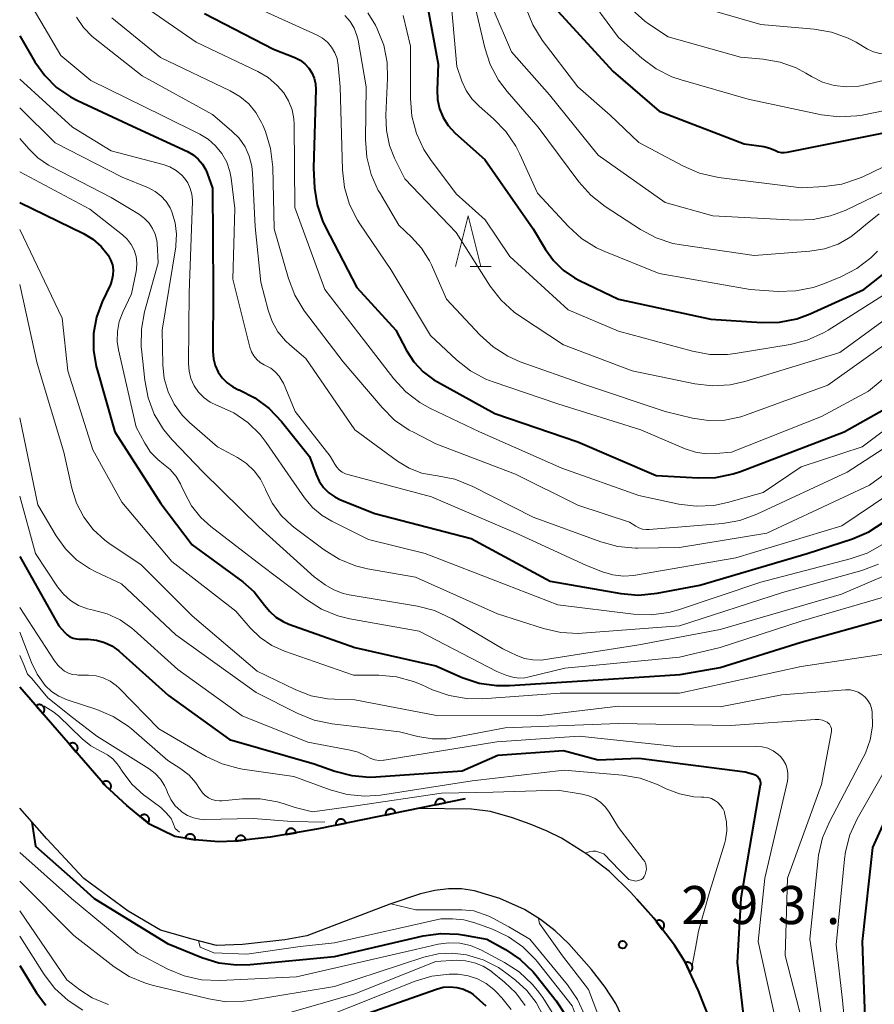
# Model space of a CAD drawing. Units: metres. Extents: x -64000 to -62000, y 25500 to 27000.
# Drawn here: x -64000 to -63916, y 26497 to 26594 of the extents above; entities that cross this region are included whole.
import ezdxf

# ---------------------------------------------------------------- set-up
doc = ezdxf.new("R2010")
doc.units = ezdxf.units.M
for name, color, linetype, lineweight in [('210100_道路縁(街区線)', 7, 'Continuous', 30), ('611100_コンクリート被覆(直落)', 7, 'Continuous', 30), ('633200_針葉樹林', 7, 'Continuous', 13), ('710100_等高線(計曲線)', 7, 'Continuous', 40), ('710200_等高線(主曲線)', 7, 'Continuous', 13), ('731200_図化機測定による標高点', 7, 'Continuous', 40)]:
    doc.layers.add(name, color=color, linetype=linetype, lineweight=lineweight)
doc.styles.add('Style-WORKING', font='MS Gothic.ttf')

msp = doc.modelspace()

# ---------------------------------------------------------------- linework, layer by layer
at = {"layer": '210100_道路縁(街区線)', "linetype": 'Continuous', "lineweight": 30, "flags": 128}
for points in [[(-64000, 26527.84), (-63991.56, 26518.12), (-63989.44, 26516.17), (-63987.21, 26514.34), (-63984.71, 26513.1), (-63982.75, 26512.78), (-63980.38, 26512.58), (-63978.83, 26512.64), (-63975.33, 26513.04), (-63970.55, 26513.88), (-63960.78, 26515.88)], [(-63971.7, 26503.32), (-63973.87, 26502.94), (-63978.04, 26502.46), (-63980.61, 26502.36), (-63983.02, 26502.99), (-63986.14, 26503.89), (-63989.33, 26505.76), (-63993.68, 26508.96), (-63997.33, 26512.87), (-64000, 26515.89)], [(-63930.77, 26491.92), (-63933.13, 26497.9), (-63934.48, 26500.8), (-63935.49, 26502.39), (-63937.53, 26505.05), (-63939.18, 26506.92), (-63939.81, 26507.63), (-63941.88, 26509.66), (-63944.14, 26511.38), (-63946.61, 26512.95), (-63948.02, 26513.64), (-63949.71, 26514.33), (-63951.44, 26514.94), (-63953.62, 26515.56), (-63955.5, 26515.79), (-63960.78, 26515.88)], [(-63939.89, 26493.72), (-63941.27, 26496.67), (-63942.31, 26498.25), (-63943.67, 26500.02), (-63945.9, 26502.53), (-63947.24, 26503.81), (-63948.7, 26504.92), (-63950.28, 26505.93), (-63952.71, 26506.99), (-63955.2, 26507.76), (-63956.46, 26507.96), (-63957.75, 26507.96), (-63959.1, 26507.79), (-63960.51, 26507.46), (-63963.55, 26506.45), (-63971.7, 26503.32)]]:
    msp.add_lwpolyline(points, dxfattribs=at)
at = {"layer": '611100_コンクリート被覆(直落)', "linetype": 'Continuous', "lineweight": 40, "flags": 128}
for points in [[(-63956.11, 26516.83), (-63970.55, 26513.88), (-63975.33, 26513.04), (-63978.83, 26512.64), (-63980.38, 26512.58), (-63982.75, 26512.78), (-63984.71, 26513.1), (-63987.21, 26514.34), (-63989.44, 26516.17), (-63991.56, 26518.12), (-64000, 26527.84)], [(-63909.83, 26466.13), (-63911.47, 26467.76), (-63919.66, 26475.87), (-63923.87, 26480.44), (-63926.35, 26483.51), (-63928.18, 26486.54), (-63929.84, 26489.76), (-63930.77, 26491.92), (-63933.13, 26497.9), (-63934.48, 26500.8), (-63935.49, 26502.39), (-63937.53, 26505.05), (-63939.18, 26506.92)]]:
    msp.add_lwpolyline(points, dxfattribs=at)
for points in [[(-63998.388, 26525.984), (-63997.732, 26525.229), (-63997.701, 26525.259), (-63997.672, 26525.292), (-63997.646, 26525.326), (-63997.623, 26525.363), (-63997.604, 26525.402), (-63997.588, 26525.443), (-63997.575, 26525.485), (-63997.567, 26525.527), (-63997.561, 26525.571), (-63997.561, 26525.615), (-63997.563, 26525.658), (-63997.569, 26525.701), (-63997.58, 26525.744), (-63997.593, 26525.785), (-63997.611, 26525.825), (-63997.632, 26525.863), (-63997.655, 26525.899), (-63997.683, 26525.934), (-63997.713, 26525.966), (-63997.746, 26525.994), (-63997.78, 26526.02), (-63997.817, 26526.043), (-63997.857, 26526.062), (-63997.897, 26526.079), (-63997.939, 26526.092), (-63997.982, 26526.1), (-63998.025, 26526.105), (-63998.069, 26526.106), (-63998.112, 26526.104), (-63998.155, 26526.097), (-63998.198, 26526.086), (-63998.239, 26526.073), (-63998.28, 26526.055), (-63998.317, 26526.035), (-63998.354, 26526.011)], [(-63995.11, 26522.208), (-63994.454, 26521.453), (-63994.422, 26521.484), (-63994.394, 26521.516), (-63994.368, 26521.551), (-63994.345, 26521.588), (-63994.326, 26521.627), (-63994.309, 26521.668), (-63994.297, 26521.709), (-63994.289, 26521.752), (-63994.283, 26521.796), (-63994.282, 26521.839), (-63994.284, 26521.883), (-63994.291, 26521.926), (-63994.302, 26521.968), (-63994.315, 26522.01), (-63994.333, 26522.05), (-63994.354, 26522.088), (-63994.377, 26522.124), (-63994.405, 26522.159), (-63994.435, 26522.19), (-63994.468, 26522.219), (-63994.502, 26522.245), (-63994.539, 26522.268), (-63994.578, 26522.287), (-63994.619, 26522.303), (-63994.661, 26522.316), (-63994.703, 26522.324), (-63994.747, 26522.33), (-63994.791, 26522.33), (-63994.834, 26522.328), (-63994.877, 26522.322), (-63994.92, 26522.311), (-63994.961, 26522.298), (-63995.001, 26522.28), (-63995.039, 26522.259), (-63995.075, 26522.236)], [(-63991.865, 26518.401), (-63991.129, 26517.724), (-63991.101, 26517.757), (-63991.076, 26517.793), (-63991.054, 26517.83), (-63991.035, 26517.87), (-63991.021, 26517.911), (-63991.009, 26517.953), (-63991.001, 26517.996), (-63990.998, 26518.039), (-63990.997, 26518.083), (-63991.001, 26518.127), (-63991.008, 26518.169), (-63991.02, 26518.211), (-63991.035, 26518.253), (-63991.053, 26518.292), (-63991.075, 26518.33), (-63991.1, 26518.365), (-63991.127, 26518.399), (-63991.158, 26518.43), (-63991.192, 26518.458), (-63991.228, 26518.483), (-63991.265, 26518.505), (-63991.305, 26518.524), (-63991.346, 26518.538), (-63991.388, 26518.55), (-63991.431, 26518.558), (-63991.474, 26518.561), (-63991.518, 26518.562), (-63991.562, 26518.558), (-63991.604, 26518.551), (-63991.646, 26518.539), (-63991.688, 26518.524), (-63991.727, 26518.506), (-63991.765, 26518.484), (-63991.8, 26518.459), (-63991.834, 26518.432)], [(-63959.049, 26516.23), (-63958.07, 26516.43), (-63958.08, 26516.472), (-63958.095, 26516.513), (-63958.112, 26516.553), (-63958.133, 26516.591), (-63958.158, 26516.627), (-63958.185, 26516.661), (-63958.215, 26516.693), (-63958.248, 26516.721), (-63958.283, 26516.747), (-63958.322, 26516.769), (-63958.36, 26516.789), (-63958.401, 26516.804), (-63958.443, 26516.816), (-63958.486, 26516.824), (-63958.53, 26516.829), (-63958.573, 26516.829), (-63958.616, 26516.826), (-63958.659, 26516.819), (-63958.702, 26516.809), (-63958.743, 26516.794), (-63958.782, 26516.777), (-63958.821, 26516.756), (-63958.857, 26516.731), (-63958.891, 26516.704), (-63958.923, 26516.674), (-63958.951, 26516.641), (-63958.977, 26516.606), (-63958.999, 26516.567), (-63959.019, 26516.529), (-63959.034, 26516.488), (-63959.045, 26516.446), (-63959.054, 26516.403), (-63959.058, 26516.359), (-63959.059, 26516.316), (-63959.056, 26516.273)], [(-63963.948, 26515.229), (-63962.968, 26515.429), (-63962.979, 26515.472), (-63962.994, 26515.513), (-63963.011, 26515.552), (-63963.032, 26515.59), (-63963.057, 26515.626), (-63963.084, 26515.66), (-63963.114, 26515.692), (-63963.147, 26515.72), (-63963.182, 26515.746), (-63963.22, 26515.768), (-63963.259, 26515.788), (-63963.3, 26515.803), (-63963.342, 26515.815), (-63963.385, 26515.824), (-63963.429, 26515.828), (-63963.471, 26515.828), (-63963.515, 26515.826), (-63963.558, 26515.819), (-63963.601, 26515.808), (-63963.642, 26515.793), (-63963.681, 26515.776), (-63963.72, 26515.755), (-63963.756, 26515.73), (-63963.79, 26515.703), (-63963.821, 26515.673), (-63963.849, 26515.64), (-63963.876, 26515.605), (-63963.898, 26515.567), (-63963.917, 26515.528), (-63963.933, 26515.487), (-63963.944, 26515.445), (-63963.953, 26515.402), (-63963.957, 26515.359), (-63963.958, 26515.316), (-63963.955, 26515.272)], [(-63988.122, 26515.088), (-63987.349, 26514.454), (-63987.322, 26514.489), (-63987.3, 26514.526), (-63987.28, 26514.564), (-63987.264, 26514.605), (-63987.251, 26514.647), (-63987.242, 26514.69), (-63987.236, 26514.733), (-63987.236, 26514.776), (-63987.237, 26514.82), (-63987.244, 26514.864), (-63987.253, 26514.906), (-63987.267, 26514.947), (-63987.285, 26514.987), (-63987.305, 26515.026), (-63987.329, 26515.063), (-63987.356, 26515.096), (-63987.385, 26515.128), (-63987.418, 26515.158), (-63987.453, 26515.184), (-63987.49, 26515.207), (-63987.529, 26515.226), (-63987.569, 26515.243), (-63987.611, 26515.255), (-63987.654, 26515.264), (-63987.697, 26515.27), (-63987.74, 26515.271), (-63987.784, 26515.269), (-63987.828, 26515.262), (-63987.87, 26515.253), (-63987.911, 26515.239), (-63987.952, 26515.222), (-63987.99, 26515.201), (-63988.027, 26515.177), (-63988.06, 26515.15), (-63988.092, 26515.121)], [(-63968.847, 26514.228), (-63967.867, 26514.428), (-63967.878, 26514.471), (-63967.892, 26514.512), (-63967.91, 26514.551), (-63967.931, 26514.59), (-63967.955, 26514.625), (-63967.983, 26514.66), (-63968.013, 26514.691), (-63968.046, 26514.719), (-63968.081, 26514.746), (-63968.119, 26514.768), (-63968.158, 26514.787), (-63968.199, 26514.802), (-63968.241, 26514.814), (-63968.284, 26514.823), (-63968.327, 26514.827), (-63968.37, 26514.827), (-63968.414, 26514.825), (-63968.457, 26514.818), (-63968.5, 26514.807), (-63968.541, 26514.793), (-63968.58, 26514.775), (-63968.619, 26514.754), (-63968.654, 26514.73), (-63968.689, 26514.702), (-63968.72, 26514.672), (-63968.748, 26514.639), (-63968.775, 26514.604), (-63968.797, 26514.566), (-63968.816, 26514.527), (-63968.831, 26514.486), (-63968.843, 26514.444), (-63968.852, 26514.401), (-63968.856, 26514.358), (-63968.856, 26514.315), (-63968.854, 26514.271)], [(-63973.763, 26513.315), (-63972.778, 26513.489), (-63972.787, 26513.532), (-63972.801, 26513.573), (-63972.817, 26513.613), (-63972.837, 26513.652), (-63972.86, 26513.688), (-63972.887, 26513.723), (-63972.916, 26513.756), (-63972.948, 26513.784), (-63972.983, 26513.812), (-63973.02, 26513.835), (-63973.058, 26513.855), (-63973.099, 26513.872), (-63973.141, 26513.885), (-63973.183, 26513.895), (-63973.227, 26513.9), (-63973.27, 26513.902), (-63973.313, 26513.9), (-63973.357, 26513.894), (-63973.4, 26513.885), (-63973.441, 26513.872), (-63973.481, 26513.855), (-63973.52, 26513.835), (-63973.556, 26513.812), (-63973.591, 26513.785), (-63973.624, 26513.756), (-63973.653, 26513.724), (-63973.68, 26513.689), (-63973.703, 26513.652), (-63973.724, 26513.614), (-63973.74, 26513.573), (-63973.753, 26513.531), (-63973.763, 26513.489), (-63973.768, 26513.445), (-63973.77, 26513.403), (-63973.768, 26513.359)], [(-63983.694, 26512.934), (-63982.707, 26512.773), (-63982.702, 26512.817), (-63982.701, 26512.86), (-63982.703, 26512.903), (-63982.709, 26512.947), (-63982.719, 26512.989), (-63982.733, 26513.03), (-63982.749, 26513.071), (-63982.77, 26513.109), (-63982.794, 26513.146), (-63982.822, 26513.18), (-63982.851, 26513.212), (-63982.884, 26513.241), (-63982.919, 26513.267), (-63982.956, 26513.29), (-63982.995, 26513.309), (-63983.035, 26513.325), (-63983.077, 26513.338), (-63983.12, 26513.347), (-63983.163, 26513.352), (-63983.207, 26513.353), (-63983.25, 26513.351), (-63983.293, 26513.345), (-63983.335, 26513.335), (-63983.377, 26513.321), (-63983.417, 26513.304), (-63983.455, 26513.283), (-63983.493, 26513.26), (-63983.526, 26513.232), (-63983.559, 26513.203), (-63983.587, 26513.17), (-63983.613, 26513.135), (-63983.636, 26513.098), (-63983.656, 26513.059), (-63983.672, 26513.019), (-63983.685, 26512.977)], [(-63978.716, 26512.653), (-63977.723, 26512.767), (-63977.73, 26512.81), (-63977.741, 26512.852), (-63977.754, 26512.893), (-63977.772, 26512.933), (-63977.794, 26512.971), (-63977.818, 26513.007), (-63977.845, 26513.041), (-63977.876, 26513.072), (-63977.908, 26513.102), (-63977.944, 26513.127), (-63977.981, 26513.15), (-63978.02, 26513.168), (-63978.061, 26513.184), (-63978.103, 26513.196), (-63978.146, 26513.204), (-63978.189, 26513.208), (-63978.233, 26513.21), (-63978.276, 26513.207), (-63978.32, 26513.2), (-63978.362, 26513.189), (-63978.403, 26513.175), (-63978.443, 26513.157), (-63978.481, 26513.136), (-63978.517, 26513.112), (-63978.551, 26513.085), (-63978.582, 26513.054), (-63978.612, 26513.021), (-63978.637, 26512.985), (-63978.66, 26512.948), (-63978.678, 26512.909), (-63978.694, 26512.868), (-63978.706, 26512.826), (-63978.714, 26512.783), (-63978.718, 26512.74), (-63978.719, 26512.697)], [(-63937.301, 26504.752), (-63936.693, 26503.958), (-63936.659, 26503.986), (-63936.628, 26504.017), (-63936.601, 26504.05), (-63936.575, 26504.086), (-63936.554, 26504.124), (-63936.535, 26504.163), (-63936.52, 26504.204), (-63936.509, 26504.246), (-63936.501, 26504.289), (-63936.498, 26504.333), (-63936.497, 26504.377), (-63936.501, 26504.42), (-63936.509, 26504.463), (-63936.52, 26504.505), (-63936.535, 26504.546), (-63936.554, 26504.585), (-63936.575, 26504.623), (-63936.6, 26504.659), (-63936.628, 26504.693), (-63936.659, 26504.723), (-63936.692, 26504.751), (-63936.728, 26504.777), (-63936.766, 26504.798), (-63936.805, 26504.817), (-63936.846, 26504.832), (-63936.888, 26504.843), (-63936.931, 26504.851), (-63936.975, 26504.854), (-63937.019, 26504.855), (-63937.062, 26504.851), (-63937.105, 26504.843), (-63937.147, 26504.832), (-63937.188, 26504.817), (-63937.227, 26504.798), (-63937.265, 26504.777)], [(-63934.421, 26500.673), (-63933.999, 26499.766), (-63933.96, 26499.787), (-63933.923, 26499.81), (-63933.889, 26499.836), (-63933.856, 26499.866), (-63933.827, 26499.898), (-63933.8, 26499.933), (-63933.777, 26499.969), (-63933.757, 26500.008), (-63933.739, 26500.048), (-63933.727, 26500.09), (-63933.717, 26500.132), (-63933.712, 26500.176), (-63933.71, 26500.219), (-63933.712, 26500.263), (-63933.717, 26500.306), (-63933.727, 26500.348), (-63933.74, 26500.39), (-63933.757, 26500.431), (-63933.777, 26500.47), (-63933.8, 26500.506), (-63933.826, 26500.54), (-63933.856, 26500.573), (-63933.888, 26500.602), (-63933.923, 26500.629), (-63933.959, 26500.653), (-63933.998, 26500.672), (-63934.038, 26500.69), (-63934.08, 26500.702), (-63934.123, 26500.712), (-63934.166, 26500.718), (-63934.21, 26500.719), (-63934.253, 26500.718), (-63934.297, 26500.712), (-63934.339, 26500.702), (-63934.38, 26500.69)]]:
    msp.add_lwpolyline(points, close=True, dxfattribs=at)
at = {"layer": '633200_針葉樹林', "linetype": 'Continuous', "lineweight": 13}
msp.add_line((-63955.622, 26569.28), (-63953.538, 26569.28), dxfattribs=at)
at = {"layer": '633200_針葉樹林', "linetype": 'Continuous', "lineweight": 13, "flags": 128}
msp.add_lwpolyline([(-63957.08, 26569.28), (-63955.83, 26574.28), (-63954.58, 26569.28)], dxfattribs=at)
at = {"layer": '710100_等高線(計曲線)', "linetype": 'Continuous', "lineweight": 40, "flags": 128}
for points, elevation in [([(-63960.41, 26598.15), (-63958.77, 26589.23), (-63958.88, 26586.68), (-63958.84, 26585.74), (-63958.64, 26584.83), (-63958.29, 26583.96), (-63957.78, 26583.17), (-63957.09, 26582.42), (-63954.17, 26579.83), (-63949.4, 26573), (-63948.2, 26570.96), (-63947.42, 26569.86), (-63946.45, 26568.92), (-63945.34, 26568.15), (-63944.86, 26567.9), (-63941, 26566.06), (-63931.92, 26564.08), (-63926.9, 26563.75), (-63925.15, 26563.79), (-63923.44, 26564.13), (-63922.14, 26564.61), (-63916.83, 26567), (-63911, 26571.62)], 250), ([(-63947, 26594.44), (-63941.52, 26588.48), (-63937, 26584.59), (-63928.62, 26581.38), (-63926.68, 26581.09), (-63926.09, 26580.95), (-63925.54, 26580.71), (-63925.27, 26580.59), (-63924.98, 26580.52), (-63924.69, 26580.5), (-63924.4, 26580.53), (-63913.23, 26582.77), (-63909.31, 26584.19), (-63907.73, 26584.92), (-63906.3, 26585.92), (-63905.34, 26586.84)], 240), ([(-63981.79, 26594.21), (-63975, 26590.71), (-63972.88, 26589.86), (-63972.38, 26589.6), (-63971.92, 26589.25), (-63971.53, 26588.83), (-63971.22, 26588.36), (-63971, 26587.83), (-63970.87, 26587.27), (-63970.84, 26586.72), (-63971.07, 26579), (-63970.95, 26577), (-63970.71, 26575.36), (-63970.18, 26573.79), (-63969.91, 26573.22), (-63966.8, 26567.2), (-63962.95, 26563), (-63961.89, 26561), (-63961.16, 26559.89), (-63960.26, 26558.91), (-63959.19, 26558.12), (-63958.84, 26557.91), (-63953.2, 26554.8), (-63945, 26551.99), (-63937.3, 26548.7), (-63933.16, 26548.44), (-63931.42, 26548.49), (-63929.71, 26548.84), (-63928.98, 26549.09), (-63918.78, 26553), (-63914.79, 26555.21)], 260), ([(-64000, 26592.01), (-63998.5, 26589.45), (-63997.54, 26588.1), (-63996.36, 26586.93), (-63995, 26585.99), (-63994.31, 26585.63), (-63988.89, 26583.11), (-63983.47, 26580.6), (-63982.91, 26580.28), (-63982.41, 26579.86), (-63981.99, 26579.36), (-63981.66, 26578.8), (-63981.53, 26578.47), (-63981, 26577), (-63980.93, 26567), (-63980.98, 26560.89), (-63980.92, 26560.19), (-63980.75, 26559.52), (-63980.46, 26558.88), (-63980.06, 26558.31), (-63979.57, 26557.81), (-63979, 26557.41), (-63978.44, 26557.13), (-63978.38, 26557.11), (-63976.82, 26556.34), (-63975.42, 26555.3), (-63974.2, 26554.01), (-63971.45, 26550.55), (-63970.8, 26548.78), (-63970.49, 26548.11), (-63970.07, 26547.51), (-63969.55, 26546.99), (-63968.95, 26546.57), (-63968.4, 26546.3), (-63965, 26544.95), (-63955.51, 26542.49), (-63947.74, 26538.26), (-63940.79, 26537.05), (-63939.05, 26536.9), (-63937.21, 26537.08), (-63933, 26537.87), (-63922.42, 26541), (-63917.97, 26542.45), (-63916.36, 26543.13), (-63914.85, 26544.12)], 270), ([(-64000, 26575.59), (-63993.72, 26572.52), (-63992.79, 26571.96), (-63991.98, 26571.25), (-63991.29, 26570.39), (-63991.04, 26569.94), (-63990.87, 26569.45), (-63990.8, 26568.95), (-63990.81, 26568.43), (-63990.91, 26567.93), (-63991.07, 26567.49), (-63991.87, 26565.81), (-63992.44, 26564.28), (-63992.73, 26562.67), (-63992.74, 26561.04), (-63992.47, 26559.43), (-63992.41, 26559.22), (-63990.63, 26553), (-63986.09, 26545.91), (-63983, 26541.84), (-63978.03, 26538.21), (-63976.89, 26537.22), (-63975.87, 26535.92), (-63975.36, 26535.28), (-63974.76, 26534.73), (-63974.06, 26534.29), (-63973.49, 26534.04), (-63967, 26531.74), (-63959, 26529.92), (-63956.4, 26528.79), (-63954.75, 26528.23), (-63953.02, 26527.98), (-63951.76, 26527.98), (-63943, 26528.54), (-63934.94, 26529.06), (-63931, 26529.76), (-63923, 26532.27), (-63914.78, 26534.57)], 280), ([(-64000, 26540.7), (-63996.13, 26533.87), (-63995.56, 26533.22), (-63995.32, 26532.99), (-63995.05, 26532.8), (-63994.74, 26532.66), (-63994.42, 26532.58), (-63994.14, 26532.56), (-63993.24, 26532.55), (-63992.43, 26532.46), (-63991.64, 26532.24), (-63990.91, 26531.89), (-63990.24, 26531.41), (-63990.17, 26531.35), (-63985.34, 26527), (-63979.34, 26522.66), (-63971, 26520.27), (-63968.96, 26519.55), (-63967.27, 26519.11), (-63965.54, 26518.97), (-63964.92, 26519), (-63956.41, 26519.59), (-63952.88, 26521.12), (-63946.42, 26521.58), (-63943, 26520.66), (-63939, 26520.84), (-63928.52, 26519.48), (-63927.7, 26519.24), (-63927.55, 26519.18), (-63927.41, 26519.09), (-63927.28, 26518.98), (-63927.18, 26518.85), (-63927.1, 26518.71), (-63927.05, 26518.55), (-63927.03, 26518.39), (-63927.03, 26518.22), (-63927.04, 26518.17), (-63928.96, 26507.04), (-63929.32, 26500.68), (-63928.11, 26490.17)], 290), ([(-63913, 26518.61), (-63915.97, 26512.03), (-63917, 26502.77), (-63916.68, 26493.32)], 280), ([(-63998.8, 26514.53), (-63998.43, 26512.17), (-63994.75, 26508.92), (-63992.67, 26507), (-63985.44, 26502.56), (-63982.05, 26501.18), (-63980.38, 26500.67), (-63978.65, 26500.45), (-63977.29, 26500.49), (-63969, 26501.3), (-63960.24, 26503.32), (-63958.51, 26503.56), (-63956.77, 26503.49), (-63956.19, 26503.4), (-63953.99, 26503), (-63952.13, 26501.97), (-63950.69, 26501), (-63949.43, 26499.79), (-63949.13, 26499.42), (-63947.15, 26496.92), (-63946.2, 26495.46)], 300), ([(-64000, 26500.39), (-63998.33, 26497.7), (-63997.43, 26496.5)], 310), ([(-63967, 26495.25), (-63958.95, 26498.08), (-63958.29, 26498.25), (-63957.61, 26498.31), (-63956.93, 26498.24), (-63956.27, 26498.06), (-63955.66, 26497.76), (-63955.34, 26497.55), (-63954.07, 26496.44)], 310)]:
    msp.add_lwpolyline(points, dxfattribs=dict(at, elevation=elevation))
at = {"layer": '710200_等高線(主曲線)', "linetype": 'Continuous', "lineweight": 13, "flags": 128}
for points, elevation in [([(-63921.73, 26592.67), (-63920.02, 26592.36), (-63918.38, 26591.77), (-63917.61, 26591.37), (-63916.48, 26590.71), (-63915.89, 26590.44), (-63915.27, 26590.27), (-63914.63, 26590.22), (-63913.98, 26590.27), (-63913.39, 26590.43), (-63912.14, 26591), (-63911.01, 26591.78), (-63910.56, 26592.18), (-63901, 26601.39)], 234), ([(-63950.12, 26594.7), (-63949.46, 26593.08), (-63948.52, 26591.59), (-63945.02, 26586.98), (-63941.82, 26584.18), (-63939, 26581.49), (-63934.62, 26579.15), (-63933.02, 26578.47), (-63931.17, 26578.05), (-63922.98, 26577.02), (-63920.73, 26577.15), (-63919, 26577.4), (-63917.35, 26577.94), (-63916.95, 26578.13), (-63909, 26581.97), (-63907, 26582.8), (-63905.62, 26583.53), (-63904.38, 26584.48), (-63903.6, 26585.29), (-63897.64, 26592.36), (-63888.88, 26599.35)], 242), ([(-63957.74, 26598.26), (-63956.93, 26589), (-63956.43, 26587.54), (-63956.02, 26586.63), (-63955.46, 26585.8), (-63954.75, 26585.07), (-63953.31, 26583.82), (-63952.1, 26582.57), (-63951.12, 26581.13), (-63950.72, 26580.34), (-63949, 26576.5), (-63945.94, 26573.21), (-63944.64, 26572.05), (-63943.16, 26571.12), (-63942.35, 26570.75), (-63937, 26568.6), (-63928.04, 26567), (-63925.28, 26566.82), (-63923.54, 26566.87), (-63921.83, 26567.21), (-63920.88, 26567.54), (-63919.09, 26568.27), (-63917.53, 26569.07), (-63916.14, 26570.12), (-63915.48, 26570.78)], 248), ([(-63939.71, 26594.6), (-63938.4, 26593.45), (-63938.04, 26593.2), (-63936.1, 26591.9), (-63929, 26589.91), (-63926.74, 26589.71), (-63925.08, 26589.42), (-63923.5, 26588.84), (-63922.55, 26588.33), (-63922, 26588), (-63920.91, 26587.45), (-63919.75, 26587.11), (-63918.54, 26586.97), (-63917.32, 26587.05), (-63916.7, 26587.17), (-63913.55, 26587.94), (-63911.9, 26588.5), (-63910.37, 26589.34), (-63909.08, 26590.37), (-63906.29, 26593), (-63902.58, 26597.42)], 236), ([(-64000, 26596.96), (-63995.94, 26590.06), (-63993, 26587.61), (-63985.89, 26584.11), (-63982.27, 26582.33), (-63981.43, 26581.83), (-63980.7, 26581.18), (-63980.08, 26580.42), (-63979.61, 26579.56), (-63979.29, 26578.63), (-63979.18, 26578), (-63978.79, 26575), (-63979, 26568.04), (-63977.32, 26561.32), (-63977.17, 26560.88), (-63976.95, 26560.48), (-63976.65, 26560.12), (-63976.3, 26559.82), (-63975.91, 26559.58), (-63975.77, 26559.52), (-63975.27, 26559.25), (-63974.82, 26558.9), (-63974.43, 26558.48), (-63974.13, 26557.99), (-63974.02, 26557.77), (-63972.85, 26555), (-63969.41, 26550.59), (-63968.97, 26549.8), (-63968.77, 26549.49), (-63968.52, 26549.23), (-63968.22, 26549.01), (-63967.89, 26548.84), (-63967.66, 26548.77), (-63959.42, 26546.58), (-63951.08, 26543), (-63944.17, 26539.83), (-63942.58, 26539.2), (-63941.58, 26538.9), (-63940.53, 26538.77), (-63939.49, 26538.83), (-63939.32, 26538.86), (-63929.44, 26540.56), (-63919, 26543.71), (-63908.25, 26551)], 268), ([(-63955.61, 26597), (-63954.18, 26590.82), (-63953.64, 26589.17), (-63952.82, 26587.63), (-63951.97, 26586.51), (-63948.91, 26583), (-63944.91, 26577.61), (-63943.75, 26576.31), (-63942.32, 26575.18), (-63938.84, 26572.92), (-63937.3, 26572.1), (-63935.64, 26571.56), (-63934.83, 26571.41), (-63927.64, 26570.36), (-63922.15, 26570.78), (-63920.73, 26571.01), (-63919.37, 26571.49), (-63918.11, 26572.2), (-63917.09, 26573.02), (-63916.69, 26573.4), (-63915.33, 26574.48)], 246), ([(-63944.47, 26596.53), (-63941, 26591.86), (-63938.7, 26589.81), (-63937.3, 26588.76), (-63935.74, 26587.98), (-63934.82, 26587.66), (-63928.24, 26585.76)], 238), ([(-63928.24, 26585.76), (-63921, 26584.23), (-63919.27, 26584.02), (-63917.53, 26584.12), (-63917, 26584.2), (-63914.77, 26584.64), (-63913.1, 26585.13), (-63911.4, 26585.98), (-63906.58, 26589), (-63898.88, 26597)], 238), ([(-63989, 26595.82), (-63982.61, 26591.39), (-63976.54, 26588.5), (-63975.52, 26587.9), (-63974.62, 26587.13), (-63973.99, 26586.38), (-63973.51, 26585.59), (-63973.17, 26584.73), (-63972.99, 26583.83), (-63972.96, 26583.29), (-63972.91, 26575.09), (-63969.95, 26567), (-63966.03, 26561.97), (-63963.14, 26558.22), (-63961.96, 26556.93), (-63960.57, 26555.88), (-63959.52, 26555.29), (-63954.69, 26553), (-63946.58, 26549.42), (-63939, 26546.71), (-63935.08, 26545.87), (-63933.35, 26545.65), (-63931.61, 26545.73), (-63930.27, 26546.01), (-63926.75, 26547), (-63923, 26549.55), (-63917, 26551.52), (-63907, 26559.04)], 262), ([(-63953.35, 26594.65), (-63951.56, 26590.44), (-63947.82, 26586.18), (-63943, 26580.26), (-63936.41, 26575.59), (-63931.72, 26574.28), (-63923.56, 26573.84), (-63921.82, 26573.9), (-63920.11, 26574.26), (-63918.69, 26574.81), (-63911.95, 26578.05), (-63906.79, 26580.17), (-63905.24, 26580.96), (-63903.86, 26582.02), (-63903.26, 26582.61), (-63895, 26591.51), (-63890.59, 26595.53)], 244), ([(-63977, 26594.93), (-63970.71, 26592.08), (-63970.17, 26591.77), (-63969.68, 26591.37), (-63969.27, 26590.9), (-63968.95, 26590.35), (-63968.73, 26589.76), (-63968.61, 26589.11), (-63968.42, 26587), (-63968.19, 26578.8), (-63967.99, 26577.07), (-63967.5, 26575.4), (-63966.71, 26573.84), (-63966.48, 26573.47), (-63963.45, 26569), (-63959.53, 26562.47), (-63956.97, 26560.07), (-63955.6, 26559), (-63954.07, 26558.18), (-63953.36, 26557.9), (-63947, 26555.74), (-63938.82, 26553.18), (-63934.45, 26551.31), (-63933.43, 26550.98), (-63932.37, 26550.83), (-63931.43, 26550.85), (-63929.86, 26551), (-63921, 26554.5), (-63916.39, 26557), (-63908.37, 26563.63)], 258), ([(-63965.69, 26594.28), (-63964.94, 26593.06), (-63964.77, 26592.7), (-63964.14, 26591.08), (-63963.8, 26589.37), (-63963.75, 26587.79), (-63963.93, 26584.19), (-63963.88, 26582.69), (-63963.56, 26581.21), (-63963.06, 26579.94), (-63962.07, 26577.93), (-63957, 26572.63), (-63953.64, 26567.35), (-63952.58, 26565.97), (-63951.3, 26564.79), (-63950.66, 26564.34), (-63946.43, 26561.57), (-63939.67, 26559), (-63933.48, 26557.73), (-63931.75, 26557.53), (-63930.01, 26557.63), (-63928.57, 26557.96), (-63919.21, 26560.79), (-63911.78, 26566.22)], 254), ([(-63933.48, 26595), (-63927, 26593.13), (-63921.73, 26592.67)], 234), ([(-63994.42, 26593.86), (-63993.72, 26592.83), (-63992.85, 26591.93), (-63992.57, 26591.7), (-63987.92, 26588.08), (-63981, 26584.27), (-63979.09, 26582.63), (-63978.38, 26581.91), (-63977.8, 26581.07), (-63977.38, 26580.15), (-63977.13, 26579.17), (-63977.05, 26578.49), (-63976.8, 26573.2), (-63976.26, 26567.74), (-63975.53, 26564.97), (-63975.14, 26563.86), (-63974.56, 26562.84), (-63973.81, 26561.94), (-63973.4, 26561.57), (-63971.8, 26560.2), (-63967, 26553.18), (-63962.78, 26550.11), (-63961.63, 26549.41), (-63960.38, 26548.93), (-63959.06, 26548.67), (-63958.83, 26548.64), (-63957.12, 26548.31), (-63955.36, 26547.61), (-63949.41, 26544.59), (-63942.74, 26542.14), (-63941.06, 26541.68), (-63939.32, 26541.53), (-63939.14, 26541.53), (-63935, 26541.59), (-63926.38, 26543), (-63916.27, 26547.73), (-63906.33, 26555)], 266), ([(-63990.93, 26593.78), (-63986.14, 26589.86), (-63979.26, 26586.6), (-63978.3, 26586.03), (-63977.44, 26585.31), (-63976.73, 26584.44), (-63976.17, 26583.47), (-63976.06, 26583.2), (-63975.8, 26582.57), (-63975.29, 26580.9), (-63975.07, 26579.07), (-63974.92, 26573), (-63973.52, 26568.09), (-63972.9, 26566.46), (-63972, 26564.97), (-63971.84, 26564.75), (-63968.12, 26559.88), (-63964.29, 26555.37), (-63963.06, 26554.15), (-63961.62, 26553.16), (-63961.22, 26552.94), (-63959, 26551.81), (-63951.17, 26548.83), (-63945, 26545.75), (-63939.91, 26544.09), (-63939.31, 26543.69), (-63938.99, 26543.52), (-63938.64, 26543.41), (-63938.28, 26543.35), (-63937.98, 26543.36), (-63930.76, 26543.97), (-63929.05, 26544.26), (-63927.39, 26544.86), (-63918.47, 26549), (-63907, 26556.48)], 264), ([(-63967.96, 26594), (-63967.45, 26593.42), (-63967.05, 26592.77), (-63966.78, 26592.05), (-63966.67, 26591.58), (-63965.87, 26587), (-63965.94, 26581.78), (-63965.81, 26580.05), (-63965.38, 26578.36), (-63964.67, 26576.77), (-63964.57, 26576.6), (-63962.66, 26573.34), (-63961.4, 26572.17), (-63960.42, 26571.09), (-63959.64, 26569.85), (-63959.44, 26569.43), (-63957.94, 26566.06), (-63954.66, 26562.53), (-63953.37, 26561.36), (-63951.9, 26560.43), (-63950.69, 26559.9), (-63944.36, 26557.64), (-63936.41, 26555), (-63933.71, 26554.35), (-63932.13, 26554.11), (-63930.53, 26554.15), (-63928.97, 26554.46), (-63928.39, 26554.65), (-63920.4, 26557.6), (-63909.96, 26565)], 256), ([(-63962.23, 26594), (-63961.49, 26591), (-63961.5, 26585.82), (-63961.36, 26584.08), (-63960.91, 26582.4), (-63960.18, 26580.81), (-63959.52, 26579.82), (-63957, 26576.43), (-63954.13, 26573.87), (-63951.73, 26570.27), (-63945.97, 26565), (-63941, 26562.9), (-63933.73, 26560.93), (-63932.02, 26560.62), (-63930.28, 26560.61), (-63929.5, 26560.71), (-63924.1, 26561.59), (-63922.41, 26562.02), (-63920.82, 26562.74), (-63920.35, 26563.01)], 252), ([(-64000, 26587.75), (-63994.8, 26583), (-63991, 26580.67), (-63985.88, 26579.33), (-63985.21, 26579.09), (-63984.59, 26578.74), (-63984.04, 26578.28), (-63983.78, 26578), (-63983.44, 26577.51), (-63983.19, 26576.98), (-63983.04, 26576.4), (-63982.99, 26575.81), (-63982.99, 26575.7), (-63983.31, 26566.69), (-63983.38, 26559.73), (-63983.32, 26558.97), (-63983.13, 26558.23), (-63982.81, 26557.53), (-63982.38, 26556.9), (-63981.84, 26556.35), (-63981.22, 26555.91), (-63980.53, 26555.58), (-63980.45, 26555.55), (-63978.92, 26554.85), (-63977.52, 26553.9), (-63976.32, 26552.72), (-63975.71, 26551.93), (-63973, 26548.01), (-63971.95, 26546.5), (-63971.15, 26545.54), (-63970.19, 26544.74), (-63969.26, 26544.18), (-63965.63, 26542.37), (-63960.06, 26541), (-63952.08, 26537.92), (-63947, 26535.94), (-63939.53, 26535.01), (-63937.78, 26534.95), (-63936.06, 26535.19), (-63935.11, 26535.45), (-63927, 26538.18), (-63918.17, 26540.46), (-63916.52, 26541.04), (-63915.01, 26541.9)], 272), ([(-64000, 26584.91), (-63996.52, 26581.48), (-63989.92, 26578.08), (-63987.32, 26577.02), (-63986.67, 26576.68), (-63986.08, 26576.23), (-63985.58, 26575.69), (-63985.19, 26575.07), (-63985, 26574.67), (-63984.68, 26573.59), (-63984.55, 26572.47), (-63984.61, 26571.34), (-63984.63, 26571.23), (-63985.98, 26563), (-63985.9, 26559.59), (-63985.76, 26558.24), (-63985.38, 26556.94), (-63984.78, 26555.73), (-63983.98, 26554.64), (-63983.26, 26553.92), (-63980.5, 26551.5), (-63978.55, 26550.45), (-63977.67, 26549.88), (-63976.91, 26549.16), (-63976.28, 26548.32), (-63975.79, 26547.34), (-63975.74, 26547.2), (-63975.1, 26545.91), (-63974.25, 26544.74), (-63973.2, 26543.75), (-63972.99, 26543.58), (-63970.02, 26541.35), (-63968.54, 26540.43), (-63966.92, 26539.78), (-63965.72, 26539.5), (-63961, 26538.68), (-63952.94, 26535.06), (-63948.4, 26533.6), (-63946.7, 26533.21), (-63944.96, 26533.13), (-63944.59, 26533.15), (-63935, 26533.87), (-63924.86, 26537.14), (-63917.02, 26539.33), (-63915.38, 26539.94)], 274), ([(-64000, 26581.9), (-63999.1, 26580.86), (-63998.2, 26579.99), (-63997.17, 26579.28), (-63996.96, 26579.17), (-63991, 26576.09), (-63988.2, 26574.39), (-63987.69, 26574.02), (-63987.26, 26573.56), (-63986.91, 26573.04), (-63986.65, 26572.47), (-63986.5, 26571.85), (-63986.47, 26571.53), (-63986.35, 26569.65), (-63987.69, 26564.81), (-63988, 26563.1), (-63988.02, 26561.35), (-63988, 26561.13), (-63987.68, 26558.07), (-63987.36, 26556.35), (-63986.74, 26554.72), (-63985.84, 26553.23), (-63984.98, 26552.19), (-63981.94, 26549), (-63976.42, 26543.58), (-63971, 26538.69), (-63969.92, 26537.92), (-63969.06, 26537.42), (-63968.12, 26537.07), (-63967.54, 26536.94), (-63960.82, 26535.81), (-63959.13, 26535.37), (-63957.41, 26534.57), (-63952.39, 26531.61), (-63951.04, 26530.96), (-63950.26, 26530.66), (-63949.44, 26530.51), (-63948.61, 26530.5), (-63948.21, 26530.54), (-63939, 26531.99), (-63931, 26533.51), (-63919.05, 26537), (-63911.98, 26540.02)], 276), ([(-64000, 26578.62), (-63993.08, 26574.92), (-63989.86, 26572.4), (-63989.4, 26571.96), (-63989.01, 26571.45), (-63988.73, 26570.88), (-63988.54, 26570.28), (-63988.47, 26569.64), (-63988.5, 26569.01), (-63988.54, 26568.79), (-63989, 26566.57), (-63989.85, 26564.79), (-63990.2, 26563.85), (-63990.38, 26562.87), (-63990.39, 26561.88), (-63990.26, 26561.07), (-63988.54, 26553.46), (-63987.68, 26551.87), (-63987.11, 26551), (-63986.4, 26550.25), (-63985.82, 26549.81), (-63985.16, 26549.26), (-63984.59, 26548.6), (-63984.15, 26547.85), (-63984.08, 26547.69), (-63983.78, 26547), (-63983.08, 26545.71), (-63982.16, 26544.56), (-63981.18, 26543.67), (-63976.17, 26539.83), (-63971.74, 26536.45), (-63970.26, 26535.52), (-63968.65, 26534.86), (-63967.47, 26534.57), (-63960.66, 26533.34), (-63953, 26529.36), (-63952, 26528.97), (-63951.43, 26528.8), (-63950.84, 26528.73), (-63950.25, 26528.76), (-63949.95, 26528.82), (-63946.31, 26529.69), (-63935, 26530.77), (-63931, 26531.72), (-63923, 26534.34), (-63914.9, 26536.71)], 278), ([(-64000, 26572.92), (-63995.8, 26564.2), (-63995.27, 26559), (-63992.8, 26551.2), (-63989.94, 26546.06), (-63985, 26540.2), (-63978.7, 26535.3), (-63977.31, 26533.69), (-63976.31, 26532.72), (-63975.15, 26531.94), (-63973.91, 26531.38), (-63967.11, 26529), (-63964.62, 26529), (-63962.88, 26528.85), (-63961.2, 26528.4), (-63960.44, 26528.09), (-63959.33, 26527.58), (-63957.69, 26526.99), (-63955.97, 26526.7), (-63954.44, 26526.69), (-63946.76, 26527.24), (-63935, 26527.24), (-63923, 26529.87), (-63913.83, 26531.25)], 282), ([(-64000, 26567.5), (-63998.27, 26559.73), (-63995.64, 26551), (-63994.86, 26547.44), (-63994.4, 26545.96), (-63993.69, 26544.58), (-63992.75, 26543.35), (-63991.6, 26542.3), (-63991.08, 26541.92), (-63988.07, 26539.93), (-63983, 26534.86), (-63976.59, 26529.41), (-63972.8, 26527.56), (-63971.28, 26526.98), (-63969.69, 26526.67), (-63969, 26526.63), (-63967, 26526.57), (-63958.95, 26525.05), (-63949, 26525), (-63941, 26525.95), (-63931, 26525.88), (-63924.93, 26527.07), (-63918.63, 26527.57), (-63918.2, 26527.56), (-63917.79, 26527.48), (-63917.39, 26527.34), (-63917.02, 26527.12), (-63916.7, 26526.84), (-63916.43, 26526.52), (-63916.22, 26526.15), (-63916.08, 26525.75), (-63916.01, 26525.38), (-63916, 26523.99), (-63916.22, 26522.63), (-63916.68, 26521.33), (-63916.89, 26520.89), (-63920.23, 26514.57), (-63920.91, 26512.97), (-63921.3, 26511.27), (-63921.34, 26510.94), (-63922.17, 26503), (-63920.93, 26495)], 284), ([(-63920.35, 26563.01), (-63913, 26567.68)], 252), ([(-64000, 26554.36), (-63998.21, 26545.79), (-63996.41, 26542.74), (-63995.5, 26541.47), (-63994.4, 26540.39), (-63993.11, 26539.51), (-63992.49, 26539.19), (-63989.98, 26538.02), (-63984.61, 26533), (-63976.69, 26527.31), (-63972.6, 26525.22), (-63970.98, 26524.57), (-63969.22, 26524.2), (-63962.58, 26523.42), (-63960.79, 26522.97), (-63959.37, 26522.74), (-63957.93, 26522.75), (-63957.19, 26522.86), (-63952.17, 26523.83), (-63941, 26524.24), (-63929.95, 26524.05), (-63921.62, 26524.65), (-63921.27, 26524.64), (-63920.92, 26524.58), (-63920.6, 26524.45), (-63920.46, 26524.38), (-63920.34, 26524.29), (-63920.23, 26524.18), (-63920.14, 26524.06), (-63920.08, 26523.92), (-63920.04, 26523.77), (-63920.03, 26523.62), (-63920.04, 26523.46), (-63921, 26518.24), (-63924.36, 26509), (-63924.6, 26501.4), (-63922.96, 26495)], 286), ([(-64000, 26546.64), (-63998.44, 26541), (-63996.27, 26537.72), (-63995.69, 26536.99), (-63994.99, 26536.37), (-63994.2, 26535.88), (-63993.33, 26535.54), (-63992.72, 26535.4), (-63991.37, 26535.04), (-63990.1, 26534.45), (-63988.95, 26533.65), (-63988.73, 26533.46), (-63984.42, 26529.58), (-63978.09, 26525), (-63971.6, 26522.4), (-63967.43, 26521.63), (-63966.64, 26521.41), (-63965.9, 26521.06), (-63965.77, 26520.98), (-63965.4, 26520.79), (-63965, 26520.66), (-63964.58, 26520.61), (-63964.16, 26520.63), (-63964.1, 26520.64), (-63953, 26522.44), (-63944.89, 26523), (-63935, 26521.95), (-63927.42, 26521.99), (-63926.85, 26521.94), (-63926.3, 26521.8), (-63925.78, 26521.56), (-63925.32, 26521.24), (-63925.03, 26520.97), (-63924.74, 26520.61), (-63924.52, 26520.21), (-63924.38, 26519.77), (-63924.31, 26519.31), (-63924.32, 26518.85), (-63924.37, 26518.56), (-63926.58, 26509), (-63927.24, 26502.76), (-63925.08, 26493)], 288), ([(-64000, 26535.68), (-63996.57, 26530.43), (-63996.2, 26529.95), (-63995.74, 26529.54), (-63995.58, 26529.42), (-63995.2, 26529.22), (-63994.8, 26529.09), (-63994.38, 26529.03), (-63994.25, 26529.02), (-63993.21, 26529.01), (-63992.48, 26528.94), (-63991.77, 26528.75), (-63991.1, 26528.43), (-63990.5, 26528), (-63990.21, 26527.74), (-63986.28, 26523.72), (-63981.63, 26521.01), (-63980.05, 26520.26), (-63978.37, 26519.81), (-63978.06, 26519.76), (-63973, 26519.01), (-63969.42, 26517.7), (-63967.73, 26517.24), (-63966, 26517.09), (-63964.45, 26517.2), (-63955.41, 26518.59), (-63946.35, 26519.65), (-63940.61, 26519.16), (-63938.89, 26518.86), (-63937.25, 26518.27), (-63937.05, 26518.17), (-63936.31, 26517.81), (-63934.99, 26517.3), (-63933.6, 26517.02), (-63932.83, 26516.98), (-63932.59, 26516.98), (-63932.22, 26516.94), (-63931.85, 26516.84), (-63931.51, 26516.67), (-63931.21, 26516.45), (-63930.95, 26516.18), (-63930.73, 26515.87), (-63930.58, 26515.53), (-63930.55, 26515.43), (-63930.37, 26514.56), (-63930.34, 26513.66), (-63930.47, 26512.78), (-63930.58, 26512.39), (-63932.02, 26507.71), (-63933.12, 26503.79), (-63933.43, 26502.11), (-63933.75, 26500.41)], 292), ([(-64000, 26533.26), (-63998.85, 26530.25), (-63998.29, 26529.1), (-63997.49, 26528), (-63996.86, 26527.41), (-63996.14, 26526.93), (-63995.33, 26526.58), (-63992.39, 26525.62), (-63990.79, 26524.93), (-63989.33, 26523.98), (-63989, 26523.71), (-63985.39, 26520.61), (-63984.12, 26519.78), (-63983.32, 26519.16), (-63982.64, 26518.4), (-63982.21, 26517.75), (-63981.99, 26517.43), (-63981.73, 26517.15), (-63981.41, 26516.92), (-63981.06, 26516.76), (-63980.69, 26516.65), (-63980.31, 26516.61), (-63980.08, 26516.62), (-63978.05, 26516.81), (-63976.31, 26516.81), (-63974.59, 26516.52), (-63973.94, 26516.32), (-63972.85, 26515.96), (-63971.16, 26515.54), (-63966.9, 26516.15), (-63958.46, 26517.38), (-63953.37, 26517.49), (-63947, 26517.69), (-63944.58, 26517.29), (-63943.93, 26517.12), (-63943.32, 26516.84), (-63942.76, 26516.46), (-63942.28, 26515.99), (-63941.92, 26515.5), (-63941, 26514), (-63938.58, 26510.86), (-63938.43, 26510.64), (-63938.33, 26510.4), (-63938.28, 26510.14), (-63938.26, 26509.88), (-63938.3, 26509.62), (-63938.38, 26509.37), (-63938.48, 26509.17), (-63938.59, 26509.01), (-63938.73, 26508.87)], 294), ([(-64000, 26530.96), (-63999.57, 26529.95), (-63999.24, 26529.11), (-63998.8, 26528.67), (-63997.22, 26526.79), (-63994.81, 26524.83), (-63992.39, 26523), (-63987.25, 26519.78), (-63986.66, 26519.32), (-63986.14, 26518.77), (-63985.74, 26518.14), (-63985.51, 26517.63), (-63985.44, 26517.44), (-63985.12, 26516.76), (-63984.68, 26516.15), (-63984.14, 26515.63), (-63984, 26515.51), (-63983.47, 26515.18), (-63982.88, 26514.94), (-63982.26, 26514.81), (-63981.75, 26514.78), (-63977, 26514.88), (-63973.2, 26514.6), (-63969.95, 26514.51)], 296), ([(-63997.62, 26525.99), (-63997.53, 26525.93), (-63996.74, 26525.42), (-63996.19, 26525), (-63993.84, 26522.73), (-63992.99, 26522.04), (-63992.03, 26521.51), (-63991.92, 26521.46), (-63991.34, 26521.15), (-63990.83, 26520.75), (-63990.39, 26520.26), (-63990.21, 26520.01), (-63989.92, 26519.55), (-63988.95, 26518.27), (-63987.77, 26517.18), (-63987.62, 26517.07), (-63986.11, 26515.96), (-63985.56, 26515.46), (-63985.09, 26514.88), (-63984.91, 26514.48), (-63984.67, 26513.9), (-63984.26, 26513.53)], 298), ([(-63913, 26522.72), (-63917.49, 26514.86), (-63918.21, 26513.28), (-63918.66, 26511.59), (-63918.76, 26510.87), (-63919.57, 26502.43), (-63918.95, 26497), (-63918.37, 26491)], 282), ([(-64000, 26511.55), (-63994.91, 26507), (-63988.4, 26501.6), (-63985.41, 26500.04), (-63983.8, 26499.37), (-63982.1, 26498.99), (-63980.28, 26498.91), (-63972.72, 26499.28), (-63961, 26501.98), (-63958.76, 26502.49), (-63957.71, 26502.64), (-63956.64, 26502.6), (-63955.59, 26502.37), (-63954.51, 26501.92), (-63952.25, 26500.71), (-63950.79, 26499.76), (-63949.52, 26498.56), (-63949, 26497.93), (-63948.47, 26497.24), (-63947.54, 26495.76)], 302), ([(-63938.73, 26508.87), (-63938.93, 26508.81), (-63939.3, 26508.71), (-63939.98, 26508.86), (-63940.9, 26509.81), (-63942.46, 26511.42), (-63943.23, 26511.66), (-63943.54, 26511.67), (-63943.9, 26511.59), (-63944.29, 26511.48)], 294), ([(-64000, 26508.7), (-63994.66, 26503.34), (-63990.68, 26500.26), (-63989.21, 26499.32), (-63987.6, 26498.65), (-63986.94, 26498.46), (-63981.38, 26497.1), (-63979.65, 26496.83), (-63977.91, 26496.87), (-63977.37, 26496.94), (-63969, 26498.32), (-63960.17, 26501.22), (-63958.79, 26501.54), (-63957.38, 26501.62), (-63955.97, 26501.45), (-63954.35, 26500.96), (-63952.84, 26500.19), (-63952.1, 26499.68), (-63951.14, 26498.95), (-63950.03, 26497.94), (-63949.12, 26496.76), (-63948.42, 26495.43)], 304), ([(-63963.45, 26506.49), (-63960.99, 26505.9), (-63957.64, 26505.9), (-63956.43, 26505.9), (-63955.26, 26505.8), (-63953.79, 26505.26), (-63953.4, 26505.06), (-63951.8, 26504.2), (-63949.75, 26503), (-63946.04, 26498.49), (-63945.05, 26497.06), (-63944.3, 26495.41), (-63942.08, 26489), (-63939.57, 26480.43), (-63935.96, 26473), (-63930.91, 26467.09), (-63925.62, 26461), (-63920.42, 26455.58), (-63920.03, 26455.06)], 296), ([(-64000, 26505.8), (-63995.37, 26499), (-63994.09, 26498), (-63992.87, 26497.21), (-63991.53, 26496.64), (-63991.25, 26496.55)], 306), ([(-63948.9, 26505.04), (-63948.78, 26504.55), (-63946.54, 26501.36), (-63943.97, 26498.03), (-63941, 26490.23), (-63938.07, 26481.93), (-63935, 26474.53), (-63929.65, 26468.35), (-63925, 26462.41), (-63921.68, 26459.14)], 294), ([(-63982.38, 26502.82), (-63982.23, 26502.22), (-63980.86, 26501.65), (-63977.62, 26501.52), (-63972.37, 26502.26), (-63969, 26502.63), (-63958.51, 26505), (-63957.37, 26505), (-63956.26, 26504.9), (-63955.17, 26504.61), (-63953.42, 26503.97), (-63951.84, 26503.23), (-63950.42, 26502.23), (-63949.19, 26500.99), (-63949.02, 26500.79), (-63945.57, 26496.43), (-63944.3, 26493), (-63942.24, 26483.76), (-63939.71, 26476.29), (-63935.23, 26469), (-63930.16, 26463.84), (-63924.96, 26459), (-63919.96, 26452.04), (-63917.44, 26448.64)], 298), ([(-64000, 26503.28), (-63997.59, 26499.5), (-63996.53, 26498.12), (-63995.24, 26496.94), (-63993.77, 26496.01)], 308), ([(-63975.66, 26495.12), (-63967, 26497.6), (-63959, 26500.81), (-63957, 26500.91), (-63956.08, 26500.87), (-63955.18, 26500.67), (-63954.33, 26500.32), (-63953.55, 26499.83), (-63953.44, 26499.74), (-63952.23, 26498.77), (-63951.12, 26497.7), (-63950.21, 26496.46)], 306), ([(-63970.68, 26495), (-63961.05, 26498.85), (-63959.4, 26499.34), (-63957.68, 26499.55), (-63956.8, 26499.54), (-63955.83, 26499.39), (-63954.91, 26499.09), (-63954.05, 26498.63), (-63953.29, 26498.02), (-63953.07, 26497.81), (-63952.5, 26497.2), (-63951.59, 26496.05)], 308)]:
    msp.add_lwpolyline(points, dxfattribs=dict(at, elevation=elevation))
at = {"layer": '731200_図化機測定による標高点', "linetype": 'Continuous', "lineweight": 40}
msp.add_circle((-63940.61, 26502.45, 293.15), 0.375, dxfattribs=at)

# ---------------------------------------------------------------- texts
at = {"layer": '731200_図化機測定による標高点', "linetype": 'Continuous', "lineweight": 40, "style": 'Style-WORKING'}
for s, p in [('2', (-63934.82, 26504.48, -9.999)), ('9', (-63930.07, 26504.48, -9.999)), ('3', (-63925.32, 26504.48, -9.999)), ('.', (-63920.57, 26504.48, -9.999))]:
    msp.add_text(s, height=3.75, dxfattribs=at).set_placement(p)

doc.saveas('drawing.dxf')
